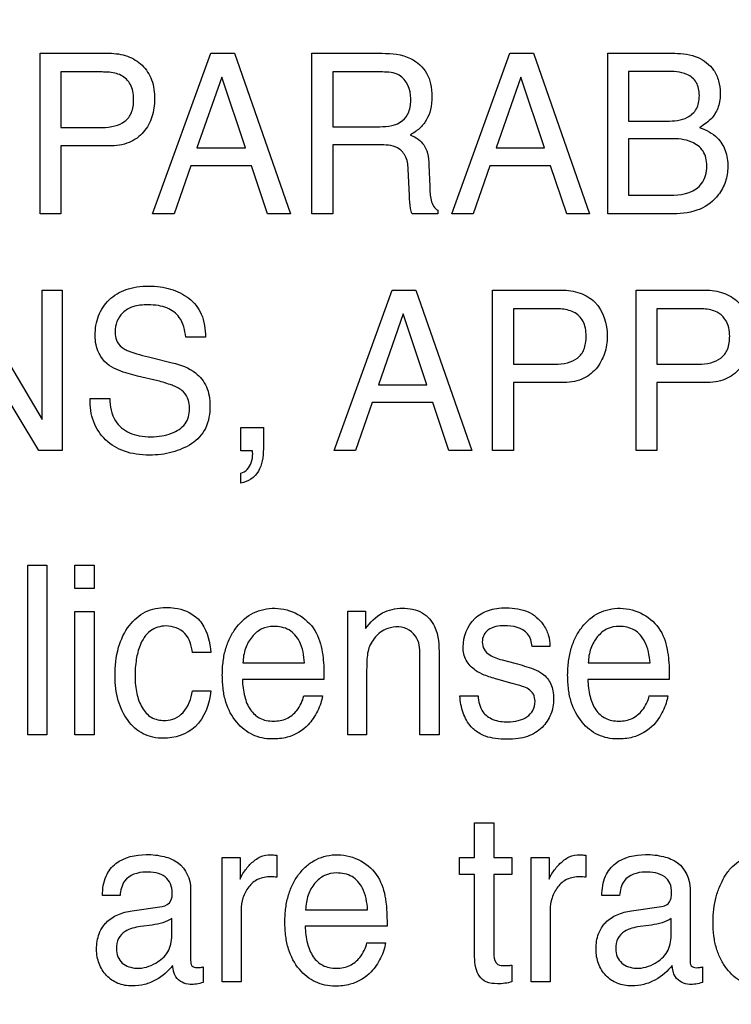
# Model space of a CAD drawing. Units: millimetres. Extents: x 0 to 2700, y 0 to 2000.
# Drawn here: x 1679 to 1688, y 731 to 744 of the extents above; entities that cross this region are included whole.
import ezdxf

# ---------------------------------------------------------------- set-up
doc = ezdxf.new("R2010")
doc.units = ezdxf.units.MM
doc.header["$LTSCALE"] = 148.5
doc.layers.get('0').update_dxf_attribs({"linetype": 'CONTINUOUS'})
doc.layers.add('7_ALL_FEATURES', color=7, linetype='CONTINUOUS')
doc.layers.add('DEF_DRAFT_DIM', color=7, linetype='CONTINUOUS')
doc.styles.get("Standard").update_dxf_attribs({"font": 'txt', "width": 0.8})
doc.dimstyles.new('DIMSTYLE_1', dxfattribs={"dimtxt": 7, "dimasz": 3, "dimexe": 0.8, "dimexo": 0.2, "dimgap": 1.75, "dimtad": 1, "dimdec": 1, "dimdsep": 46, "dimtxsty": 'Standard', "dimblk": 'OPEN', "dimblk1": 'OPEN', "dimblk2": 'OPEN', "dimcen": 0.09, "dimadec": 0, "dimazin": 0, "dimtp": 0.1, "dimtm": 0.1, "dimtfac": 1, "dimtdec": 65535, "dimtofl": 0, "dimtmove": 0, "dimatfit": 3, "dimldrblk": 'OPEN', "dimfxl": 0, "dimtolj": 1, "dimarcsym": 0})

# ---------------------------------------------------------------- blocks, each defined once
blk = doc.blocks.new('_OPEN')
at = {"color": 0, "linetype": 'ByBlock'}
for p, q in [((0, 0), (-1, 0.1167)), ((-1, -0.1167), (0, 0)), ((-1, 0), (0, 0))]:
    blk.add_line(p, q, dxfattribs=at)
blk = doc.blocks.new('*D27')
at = {"layer": 'DEF_DRAFT_DIM', "color": 2, "linetype": 'Continuous'}
for p, q in [((1961.484, 761.208), (1543.877, 761.208)), ((1544.677, 761.208), (1544.677, 664.358)), ((1544.677, 567.508), (1544.677, 664.358)), ((1583.684, 567.508), (1543.877, 567.508))]:
    blk.add_line(p, q, dxfattribs=at)
at = {"layer": 'DEF_DRAFT_DIM', "color": 2, "linetype": 'Continuous', "xscale": 3, "yscale": 3, "zscale": 3}
for p, rotation in [((1544.677, 761.208), 90), ((1544.677, 567.508), 270)]:
    blk.add_blockref('_OPEN', p, dxfattribs=dict(at, rotation=rotation))
blk = doc.blocks.new('*D34')
at = {"layer": 'DEF_DRAFT_DIM', "color": 2, "linetype": 'Continuous'}
for p, q in [((1811.984, 751.708), (1524.032, 751.708)), ((1524.832, 751.708), (1524.832, 659.608)), ((1524.832, 567.508), (1524.832, 659.608)), ((1583.684, 567.508), (1524.032, 567.508))]:
    blk.add_line(p, q, dxfattribs=at)
at = {"layer": 'DEF_DRAFT_DIM', "color": 2, "linetype": 'Continuous', "xscale": 3, "yscale": 3, "zscale": 3}
for p, rotation in [((1524.832, 751.708), 90), ((1524.832, 567.508), 270)]:
    blk.add_blockref('_OPEN', p, dxfattribs=dict(at, rotation=rotation))
blk = doc.blocks.new('*D35')
at = {"layer": 'DEF_DRAFT_DIM', "color": 2, "linetype": 'Continuous'}
for p, q in [((1797.784, 762.008), (1797.784, 550.578)), ((1576.884, 574.308), (1576.884, 550.578)), ((1576.884, 550.578), (1576.884, 548.028)), ((1797.784, 550.578), (1797.784, 548.028)), ((1576.884, 548.828), (1687.334, 548.828)), ((1797.784, 548.828), (1687.334, 548.828))]:
    blk.add_line(p, q, dxfattribs=at)
at = {"layer": 'DEF_DRAFT_DIM', "color": 2, "linetype": 'Continuous', "xscale": 3, "yscale": 3, "zscale": 3, "rotation": 180}
blk.add_blockref('_OPEN', (1576.884, 548.828), dxfattribs=at)
at = {"layer": 'DEF_DRAFT_DIM', "color": 2, "linetype": 'Continuous', "xscale": 3, "yscale": 3, "zscale": 3}
blk.add_blockref('_OPEN', (1797.784, 548.828), dxfattribs=at)

msp = doc.modelspace()

# ---------------------------------------------------------------- linework, layer by layer
at = {"layer": '7_ALL_FEATURES', "color": 40, "linetype": 'Continuous'}
for p, q in [((1679.033, 743.462), (1679.923, 743.462)), ((1679.033, 741.394), (1679.033, 743.462)), ((1680.485, 741.394), (1681.234, 743.462)), ((1681.234, 743.462), (1681.539, 743.462)), ((1681.539, 743.462), (1682.262, 741.394)), ((1682.538, 743.462), (1683.442, 743.462)), ((1682.538, 741.394), (1682.538, 743.462)), ((1684.34, 741.394), (1685.09, 743.462)), ((1685.09, 743.462), (1685.395, 743.462)), ((1685.395, 743.462), (1686.117, 741.394)), ((1686.354, 743.462), (1687.215, 743.462)), ((1686.354, 741.394), (1686.354, 743.462)), ((1679.835, 743.221), (1679.302, 743.221)), ((1679.302, 743.221), (1679.302, 742.506)), ((1683.448, 743.221), (1682.807, 743.221)), ((1682.807, 743.221), (1682.807, 742.516)), ((1687.104, 743.229), (1686.618, 743.229)), ((1686.618, 743.229), (1686.618, 742.589)), ((1681.375, 743.156), (1681.056, 742.243)), ((1681.681, 742.243), (1681.375, 743.156)), ((1685.231, 743.156), (1684.912, 742.243)), ((1685.538, 742.243), (1685.231, 743.156)), ((1686.618, 742.589), (1687.115, 742.589)), ((1679.302, 742.506), (1679.835, 742.506)), ((1682.807, 742.516), (1683.413, 742.516)), ((1687.157, 742.362), (1686.618, 742.362)), ((1686.618, 742.362), (1686.618, 741.635)), ((1679.923, 742.269), (1679.302, 742.269)), ((1679.302, 742.269), (1679.302, 741.394)), ((1681.056, 742.243), (1681.681, 742.243)), ((1683.404, 742.282), (1682.807, 742.282)), ((1682.807, 742.282), (1682.807, 741.394)), ((1684.912, 742.243), (1685.538, 742.243)), ((1680.976, 742.014), (1680.761, 741.394)), ((1681.758, 742.014), (1680.976, 742.014)), ((1681.966, 741.394), (1681.758, 742.014)), ((1683.797, 741.627), (1683.78, 741.973)), ((1684.046, 742.02), (1684.057, 741.744)), ((1684.833, 742.014), (1684.617, 741.394)), ((1685.614, 742.014), (1684.833, 742.014)), ((1685.823, 741.394), (1685.614, 742.014)), ((1686.618, 741.635), (1687.205, 741.635)), ((1684.163, 741.442), (1684.163, 741.394)), ((1679.302, 741.394), (1679.033, 741.394)), ((1680.761, 741.394), (1680.485, 741.394)), ((1682.262, 741.394), (1681.966, 741.394)), ((1682.807, 741.394), (1682.538, 741.394)), ((1684.163, 741.394), (1683.831, 741.394)), ((1684.617, 741.394), (1684.34, 741.394)), ((1686.117, 741.394), (1685.823, 741.394)), ((1687.2, 741.394), (1686.354, 741.394)), ((1678.071, 740.411), (1679.062, 738.742)), ((1679.062, 740.411), (1679.319, 740.411)), ((1679.062, 738.742), (1679.062, 740.411)), ((1679.319, 740.411), (1679.319, 738.346)), ((1682.824, 738.346), (1683.573, 740.411)), ((1683.573, 740.411), (1683.877, 740.411)), ((1683.877, 740.411), (1684.599, 738.346)), ((1684.867, 740.411), (1685.758, 740.411)), ((1684.867, 738.346), (1684.867, 740.411)), ((1686.717, 740.411), (1687.608, 740.411)), ((1686.717, 738.346), (1686.717, 740.411)), ((1685.67, 740.171), (1685.137, 740.171)), ((1685.137, 740.171), (1685.137, 739.455)), ((1687.519, 740.171), (1686.987, 740.171)), ((1686.987, 740.171), (1686.987, 739.455)), ((1683.714, 740.104), (1683.395, 739.192)), ((1684.02, 739.192), (1683.714, 740.104)), ((1679.016, 738.346), (1678.009, 740.013)), ((1681.165, 739.804), (1680.911, 739.804)), ((1680.468, 739.541), (1680.738, 739.475)), ((1685.137, 739.455), (1685.67, 739.455)), ((1686.987, 739.455), (1687.519, 739.455)), ((1680.55, 739.242), (1680.289, 739.304)), ((1683.395, 739.192), (1684.02, 739.192)), ((1685.758, 739.219), (1685.137, 739.219)), ((1685.137, 739.219), (1685.137, 738.346)), ((1687.608, 739.219), (1686.987, 739.219)), ((1686.987, 739.219), (1686.987, 738.346)), ((1679.678, 739.013), (1679.931, 739.013)), ((1683.316, 738.964), (1683.1, 738.346)), ((1684.097, 738.964), (1683.316, 738.964)), ((1684.304, 738.346), (1684.097, 738.964)), ((1681.623, 738.643), (1681.913, 738.643)), ((1681.623, 738.342), (1681.623, 738.643)), ((1681.913, 738.643), (1681.913, 738.365)), ((1679.319, 738.346), (1679.016, 738.346)), ((1681.771, 738.342), (1681.623, 738.342)), ((1683.1, 738.346), (1682.824, 738.346)), ((1684.599, 738.346), (1684.304, 738.346)), ((1685.137, 738.346), (1684.867, 738.346)), ((1686.987, 738.346), (1686.717, 738.346)), ((1681.623, 737.924), (1681.623, 738.053)), ((1678.877, 736.869), (1679.121, 736.869)), ((1678.877, 734.683), (1678.877, 736.869)), ((1679.121, 736.869), (1679.121, 734.683)), ((1679.483, 736.869), (1679.731, 736.869)), ((1679.483, 736.566), (1679.483, 736.869)), ((1679.731, 736.869), (1679.731, 736.566)), ((1679.731, 736.566), (1679.483, 736.566)), ((1679.483, 736.269), (1679.731, 736.269)), ((1679.483, 734.683), (1679.483, 736.269)), ((1679.731, 736.269), (1679.731, 734.683)), ((1683.001, 736.277), (1683.231, 736.277)), ((1683.001, 734.683), (1683.001, 736.277)), ((1683.231, 736.277), (1683.231, 736.05)), ((1681.236, 735.741), (1681, 735.741)), ((1685.606, 735.819), (1685.377, 735.819)), ((1681.649, 735.608), (1682.443, 735.608)), ((1683.931, 734.683), (1683.931, 735.687)), ((1684.178, 735.706), (1684.178, 734.683)), ((1684.993, 735.646), (1685.156, 735.603)), ((1686.101, 735.608), (1686.897, 735.608)), ((1683.244, 735.517), (1683.244, 734.683)), ((1682.694, 735.395), (1681.642, 735.395)), ((1685.12, 735.345), (1684.924, 735.399)), ((1687.146, 735.395), (1686.096, 735.395)), ((1681, 735.248), (1681.236, 735.248)), ((1682.434, 735.184), (1682.673, 735.184)), ((1684.447, 735.184), (1684.681, 735.184)), ((1686.888, 735.184), (1687.126, 735.184)), ((1679.121, 734.683), (1678.877, 734.683)), ((1679.731, 734.683), (1679.483, 734.683)), ((1683.244, 734.683), (1683.001, 734.683)), ((1684.178, 734.683), (1683.931, 734.683)), ((1684.636, 733.548), (1684.883, 733.548)), ((1684.636, 733.102), (1684.636, 733.548)), ((1684.883, 733.548), (1684.883, 733.102)), ((1681.381, 733.102), (1681.614, 733.102)), ((1681.381, 731.5), (1681.381, 733.102)), ((1681.614, 733.102), (1681.614, 732.824)), ((1682.086, 733.131), (1682.086, 732.846)), ((1684.441, 733.102), (1684.636, 733.102)), ((1684.441, 732.881), (1684.441, 733.102)), ((1684.883, 733.102), (1685.115, 733.102)), ((1685.115, 733.102), (1685.115, 732.881)), ((1685.366, 733.102), (1685.597, 733.102)), ((1685.366, 731.5), (1685.366, 733.102)), ((1685.597, 733.102), (1685.597, 732.824)), ((1686.071, 733.131), (1686.071, 732.846)), ((1684.636, 732.881), (1684.441, 732.881)), ((1684.636, 731.821), (1684.636, 732.881)), ((1685.115, 732.881), (1684.883, 732.881)), ((1684.883, 732.881), (1684.883, 731.837)), ((1680.975, 732.697), (1680.975, 731.776)), ((1687.413, 732.697), (1687.413, 731.776)), ((1680.065, 732.611), (1679.838, 732.611)), ((1686.504, 732.611), (1686.276, 732.611)), ((1680.219, 732.415), (1680.608, 732.47)), ((1681.625, 732.422), (1681.625, 731.5)), ((1682.457, 732.429), (1683.256, 732.429)), ((1685.61, 732.422), (1685.61, 731.5)), ((1686.658, 732.415), (1687.046, 732.47)), ((1680.731, 732.098), (1680.731, 732.314)), ((1687.169, 732.098), (1687.169, 732.314)), ((1680.477, 732.231), (1680.329, 732.211)), ((1683.507, 732.215), (1682.451, 732.215)), ((1686.916, 732.231), (1686.768, 732.211)), ((1683.247, 732.003), (1683.486, 732.003)), ((1681.136, 731.691), (1681.136, 731.493)), ((1685.115, 731.714), (1685.115, 731.5)), ((1687.574, 731.691), (1687.574, 731.493)), ((1681.625, 731.5), (1681.381, 731.5)), ((1685.61, 731.5), (1685.366, 731.5))]:
    msp.add_line(p, q, dxfattribs=at)
for points, knots in [([(1679.923, 743.462), (1680.003, 743.462), (1680.16, 743.441), (1680.362, 743.32), (1680.492, 743.117), (1680.511, 742.955), (1680.511, 742.871)], [0, 0, 0, 0, 0.257686, 0.493422, 0.730655, 1, 1, 1, 1]), ([(1683.442, 743.462), (1683.567, 743.462), (1683.795, 743.441), (1684.01, 743.252), (1684.077, 743.064), (1684.091, 742.903), (1684.077, 742.742), (1684.021, 742.599), (1683.927, 742.488), (1683.848, 742.434), (1683.806, 742.411)], [0, 0, 0, 0, 0.239852, 0.418556, 0.511639, 0.617188, 0.725645, 0.818664, 0.907528, 1, 1, 1, 1]), ([(1687.215, 743.462), (1687.317, 743.462), (1687.511, 743.44), (1687.709, 743.283), (1687.789, 743.108), (1687.81, 742.944), (1687.789, 742.775), (1687.699, 742.611), (1687.595, 742.541), (1687.537, 742.508)], [0, 0, 0, 0, 0.215375, 0.396839, 0.504438, 0.616232, 0.743399, 0.858489, 1, 1, 1, 1]), ([(1680.079, 743.178), (1680.026, 743.204), (1679.942, 743.219), (1679.859, 743.221), (1679.835, 743.221)], [0, 0, 0, 0, 0.705494, 1, 1, 1, 1]), ([(1683.813, 742.878), (1683.813, 742.99), (1683.723, 743.209), (1683.52, 743.221), (1683.448, 743.221)], [0, 0, 0, 0, 0.607495, 1, 1, 1, 1]), ([(1687.115, 742.589), (1687.206, 742.589), (1687.357, 742.598), (1687.492, 742.72), (1687.528, 742.827), (1687.536, 742.917), (1687.528, 743.007), (1687.489, 743.113), (1687.346, 743.228), (1687.195, 743.229), (1687.104, 743.229)], [0, 0, 0, 0, 0.224545, 0.353911, 0.422052, 0.499624, 0.576796, 0.64447, 0.775166, 1, 1, 1, 1]), ([(1679.835, 742.506), (1679.89, 742.506), (1679.992, 742.517), (1680.134, 742.574), (1680.211, 742.677), (1680.236, 742.779), (1680.243, 742.873), (1680.234, 742.97), (1680.196, 743.087), (1680.129, 743.153), (1680.079, 743.178)], [0, 0, 0, 0, 0.166743, 0.311231, 0.452148, 0.534578, 0.629818, 0.736435, 0.829407, 1, 1, 1, 1]), ([(1680.511, 742.871), (1680.511, 742.794), (1680.488, 742.642), (1680.381, 742.436), (1680.18, 742.289), (1680.012, 742.269), (1679.923, 742.269)], [0, 0, 0, 0, 0.243097, 0.479286, 0.720202, 1, 1, 1, 1]), ([(1683.413, 742.516), (1683.514, 742.516), (1683.678, 742.537), (1683.805, 742.712), (1683.813, 742.819), (1683.813, 742.878)], [0, 0, 0, 0, 0.493182, 0.714874, 1, 1, 1, 1]), ([(1687.537, 742.508), (1687.619, 742.475), (1687.761, 742.405), (1687.883, 742.207), (1687.91, 742.006), (1687.88, 741.805), (1687.77, 741.6), (1687.538, 741.422), (1687.316, 741.394), (1687.2, 741.394)], [0, 0, 0, 0, 0.156146, 0.267599, 0.393936, 0.507248, 0.621121, 0.795842, 1, 1, 1, 1]), ([(1683.806, 742.411), (1683.842, 742.396), (1683.907, 742.361), (1683.99, 742.283), (1684.037, 742.164), (1684.045, 742.073), (1684.046, 742.02)], [0, 0, 0, 0, 0.2382, 0.4478, 0.680976, 1, 1, 1, 1]), ([(1687.205, 741.635), (1687.334, 741.635), (1687.53, 741.694), (1687.619, 741.889), (1687.634, 742.004), (1687.623, 742.112), (1687.573, 742.234), (1687.412, 742.353), (1687.251, 742.362), (1687.157, 742.362)], [0, 0, 0, 0, 0.299131, 0.388881, 0.485152, 0.565955, 0.638195, 0.783427, 1, 1, 1, 1]), ([(1683.78, 741.973), (1683.778, 742.03), (1683.761, 742.14), (1683.622, 742.282), (1683.483, 742.282), (1683.404, 742.282)], [0, 0, 0, 0, 0.312374, 0.569908, 1, 1, 1, 1]), ([(1684.057, 741.744), (1684.06, 741.685), (1684.06, 741.579), (1684.116, 741.462), (1684.163, 741.442)], [0, 0, 0, 0, 0.537035, 1, 1, 1, 1]), ([(1683.831, 741.394), (1683.821, 741.417), (1683.8, 741.493), (1683.799, 741.573), (1683.797, 741.627)], [0, 0, 0, 0, 0.307549, 1, 1, 1, 1]), ([(1679.744, 739.828), (1679.744, 739.913), (1679.77, 740.083), (1679.913, 740.301), (1680.103, 740.414), (1680.284, 740.456), (1680.432, 740.466), (1680.58, 740.457), (1680.716, 740.428), (1680.841, 740.378), (1680.992, 740.289), (1681.142, 740.099), (1681.165, 739.905), (1681.165, 739.804)], [0, 0, 0, 0, 0.118863, 0.231488, 0.349709, 0.414904, 0.487225, 0.555094, 0.618891, 0.680105, 0.740432, 0.860063, 1, 1, 1, 1]), ([(1685.758, 740.411), (1685.838, 740.411), (1685.994, 740.389), (1686.27, 740.227), (1686.346, 739.975), (1686.346, 739.819)], [0, 0, 0, 0, 0.260114, 0.497632, 1, 1, 1, 1]), ([(1687.608, 740.411), (1687.688, 740.411), (1687.844, 740.389), (1688.119, 740.227), (1688.196, 739.975), (1688.196, 739.819)], [0, 0, 0, 0, 0.259887, 0.497451, 1, 1, 1, 1]), ([(1680.911, 739.804), (1680.902, 739.893), (1680.867, 740.058), (1680.699, 740.179), (1680.554, 740.216), (1680.436, 740.224), (1680.326, 740.218), (1680.21, 740.196), (1680.096, 740.13), (1680.017, 740.009), (1679.998, 739.907), (1680, 739.851), (1680.002, 739.839)], [0, 0, 0, 0, 0.196418, 0.341928, 0.425707, 0.522226, 0.599521, 0.666606, 0.778333, 0.877042, 0.972705, 1, 1, 1, 1]), ([(1685.912, 740.127), (1685.86, 740.153), (1685.776, 740.168), (1685.694, 740.171), (1685.67, 740.171)], [0, 0, 0, 0, 0.706296, 1, 1, 1, 1]), ([(1687.762, 740.127), (1687.71, 740.153), (1687.626, 740.168), (1687.543, 740.171), (1687.519, 740.171)], [0, 0, 0, 0, 0.706271, 1, 1, 1, 1]), ([(1685.67, 739.455), (1685.725, 739.455), (1685.827, 739.466), (1685.968, 739.524), (1686.045, 739.626), (1686.07, 739.728), (1686.076, 739.822), (1686.069, 739.919), (1686.03, 740.036), (1685.963, 740.101), (1685.912, 740.127)], [0, 0, 0, 0, 0.166495, 0.310862, 0.451521, 0.534169, 0.62988, 0.735932, 0.828426, 1, 1, 1, 1]), ([(1687.924, 739.819), (1687.924, 739.854), (1687.917, 739.973), (1687.838, 740.089), (1687.762, 740.127)], [0, 0, 0, 0, 0.291648, 1, 1, 1, 1]), ([(1679.926, 739.44), (1679.84, 739.502), (1679.754, 739.641), (1679.744, 739.787), (1679.744, 739.828)], [0, 0, 0, 0, 0.723434, 1, 1, 1, 1]), ([(1680.002, 739.839), (1680.005, 739.806), (1680.025, 739.731), (1680.081, 739.675), (1680.117, 739.653)], [0, 0, 0, 0, 0.438771, 1, 1, 1, 1]), ([(1686.346, 739.819), (1686.346, 739.743), (1686.323, 739.591), (1686.213, 739.387), (1686.015, 739.238), (1685.846, 739.219), (1685.758, 739.219)], [0, 0, 0, 0, 0.243029, 0.478805, 0.71976, 1, 1, 1, 1]), ([(1687.519, 739.455), (1687.574, 739.455), (1687.676, 739.467), (1687.818, 739.523), (1687.914, 739.652), (1687.924, 739.76), (1687.924, 739.819)], [0, 0, 0, 0, 0.263973, 0.494727, 0.717978, 1, 1, 1, 1]), ([(1688.196, 739.819), (1688.196, 739.743), (1688.172, 739.591), (1688.062, 739.387), (1687.864, 739.238), (1687.696, 739.219), (1687.608, 739.219)], [0, 0, 0, 0, 0.243227, 0.479492, 0.720629, 1, 1, 1, 1]), ([(1680.117, 739.653), (1680.133, 739.644), (1680.247, 739.595), (1680.367, 739.566), (1680.468, 739.541)], [0, 0, 0, 0, 0.152641, 1, 1, 1, 1]), ([(1680.289, 739.304), (1680.249, 739.314), (1680.125, 739.347), (1679.999, 739.391), (1679.926, 739.44)], [0, 0, 0, 0, 0.315623, 1, 1, 1, 1]), ([(1680.738, 739.475), (1680.844, 739.449), (1681.027, 739.387), (1681.2, 739.168), (1681.224, 739.006), (1681.224, 738.924)], [0, 0, 0, 0, 0.410984, 0.691057, 1, 1, 1, 1]), ([(1680.96, 738.878), (1680.96, 738.927), (1680.951, 739.02), (1680.863, 739.134), (1680.719, 739.193), (1680.613, 739.227), (1680.55, 739.242)], [0, 0, 0, 0, 0.242933, 0.44372, 0.680866, 1, 1, 1, 1]), ([(1681.224, 738.924), (1681.224, 738.824), (1681.197, 738.628), (1681.029, 738.447), (1680.868, 738.366), (1680.735, 738.318), (1680.593, 738.291), (1680.437, 738.282), (1680.278, 738.292), (1680.078, 738.339), (1679.866, 738.465), (1679.701, 738.713), (1679.677, 738.911), (1679.678, 739.013)], [0, 0, 0, 0, 0.128888, 0.242135, 0.3015, 0.361416, 0.423126, 0.487773, 0.561454, 0.628492, 0.750568, 0.869403, 1, 1, 1, 1]), ([(1679.931, 739.013), (1679.936, 738.914), (1679.968, 738.728), (1680.15, 738.575), (1680.318, 738.528), (1680.459, 738.517), (1680.6, 738.528), (1680.756, 738.568), (1680.922, 738.667), (1680.96, 738.812), (1680.96, 738.878)], [0, 0, 0, 0, 0.197583, 0.355227, 0.443489, 0.544792, 0.637928, 0.725289, 0.867246, 1, 1, 1, 1]), ([(1681.913, 738.365), (1681.913, 738.313), (1681.902, 738.214), (1681.846, 738.029), (1681.712, 737.94), (1681.623, 737.924)], [0, 0, 0, 0, 0.272704, 0.522649, 1, 1, 1, 1]), ([(1681.623, 738.053), (1681.685, 738.065), (1681.762, 738.165), (1681.776, 738.273), (1681.774, 738.325), (1681.772, 738.336), (1681.771, 738.342)], [0, 0, 0, 0, 0.545913, 0.898621, 0.946538, 1, 1, 1, 1]), ([(1680, 735.437), (1680, 735.562), (1680.021, 735.794), (1680.16, 736.091), (1680.381, 736.285), (1680.566, 736.323), (1680.655, 736.323)], [0, 0, 0, 0, 0.305998, 0.560775, 0.782375, 1, 1, 1, 1]), ([(1680.655, 736.323), (1680.694, 736.323), (1680.834, 736.315), (1680.974, 736.259), (1681.051, 736.192)], [0, 0, 0, 0, 0.276068, 1, 1, 1, 1]), ([(1682.022, 734.628), (1681.938, 734.628), (1681.763, 734.665), (1681.546, 734.84), (1681.433, 735.06), (1681.39, 735.271), (1681.38, 735.45), (1681.39, 735.628), (1681.424, 735.795), (1681.483, 735.945), (1681.589, 736.112), (1681.738, 736.243), (1681.918, 736.304), (1682.013, 736.314), (1682.061, 736.313)], [0, 0, 0, 0, 0.106008, 0.215928, 0.33945, 0.409045, 0.486298, 0.562994, 0.633645, 0.699878, 0.763692, 0.881528, 0.93908, 1, 1, 1, 1]), ([(1682.357, 736.234), (1682.444, 736.184), (1682.599, 736.042), (1682.657, 735.844), (1682.672, 735.746)], [0, 0, 0, 0, 0.504389, 1, 1, 1, 1]), ([(1683.231, 736.05), (1683.289, 736.13), (1683.423, 736.271), (1683.616, 736.313), (1683.703, 736.313)], [0, 0, 0, 0, 0.53071, 1, 1, 1, 1]), ([(1683.703, 736.313), (1683.791, 736.313), (1683.968, 736.285), (1684.172, 736.046), (1684.178, 735.831), (1684.178, 735.706)], [0, 0, 0, 0, 0.30138, 0.573386, 1, 1, 1, 1]), ([(1684.488, 735.813), (1684.488, 735.945), (1684.569, 736.16), (1684.782, 736.28), (1684.923, 736.313), (1685.052, 736.322), (1685.189, 736.311), (1685.364, 736.262), (1685.51, 736.14), (1685.593, 735.972), (1685.607, 735.869), (1685.606, 735.819)], [0, 0, 0, 0, 0.236498, 0.357798, 0.423813, 0.496081, 0.58791, 0.669166, 0.817659, 0.910104, 1, 1, 1, 1]), ([(1686.476, 734.628), (1686.392, 734.628), (1686.216, 734.664), (1686, 734.84), (1685.885, 735.06), (1685.842, 735.271), (1685.832, 735.45), (1685.842, 735.628), (1685.877, 735.796), (1685.936, 735.945), (1686.042, 736.112), (1686.191, 736.243), (1686.371, 736.303), (1686.465, 736.314), (1686.514, 736.313)], [0, 0, 0, 0, 0.106303, 0.216108, 0.339683, 0.409247, 0.486459, 0.563111, 0.633714, 0.699922, 0.763812, 0.881544, 0.939173, 1, 1, 1, 1]), ([(1686.809, 736.234), (1686.897, 736.185), (1687.052, 736.042), (1687.11, 735.844), (1687.124, 735.746)], [0, 0, 0, 0, 0.504691, 1, 1, 1, 1]), ([(1681.051, 736.192), (1681.077, 736.17), (1681.187, 736.044), (1681.224, 735.871), (1681.236, 735.741)], [0, 0, 0, 0, 0.210612, 1, 1, 1, 1]), ([(1680.655, 736.084), (1680.585, 736.084), (1680.432, 736.037), (1680.318, 735.849), (1680.267, 735.643), (1680.255, 735.469), (1680.261, 735.322), (1680.284, 735.185), (1680.335, 735.034), (1680.459, 734.89), (1680.586, 734.866), (1680.651, 734.868), (1680.656, 734.868)], [0, 0, 0, 0, 0.128944, 0.269493, 0.384437, 0.519822, 0.590245, 0.655779, 0.775801, 0.881093, 0.989259, 1, 1, 1, 1]), ([(1681, 735.741), (1680.987, 735.828), (1680.938, 736.017), (1680.743, 736.084), (1680.655, 736.084)], [0, 0, 0, 0, 0.499272, 1, 1, 1, 1]), ([(1682.045, 736.079), (1681.993, 736.079), (1681.885, 736.057), (1681.756, 735.949), (1681.67, 735.793), (1681.651, 735.671), (1681.649, 735.608)], [0, 0, 0, 0, 0.228658, 0.465573, 0.720934, 1, 1, 1, 1]), ([(1682.443, 735.608), (1682.436, 735.703), (1682.411, 735.867), (1682.254, 736.055), (1682.113, 736.079), (1682.045, 736.079)], [0, 0, 0, 0, 0.41524, 0.702288, 1, 1, 1, 1]), ([(1683.658, 736.072), (1683.61, 736.072), (1683.525, 736.065), (1683.416, 736.006), (1683.342, 735.929), (1683.288, 735.845), (1683.257, 735.754), (1683.246, 735.644), (1683.244, 735.563), (1683.244, 735.517)], [0, 0, 0, 0, 0.181594, 0.315618, 0.46177, 0.582468, 0.693483, 0.823852, 1, 1, 1, 1]), ([(1683.931, 735.687), (1683.931, 735.767), (1683.931, 735.95), (1683.75, 736.072), (1683.658, 736.072)], [0, 0, 0, 0, 0.460646, 1, 1, 1, 1]), ([(1685.021, 736.088), (1684.947, 736.088), (1684.835, 736.07), (1684.746, 735.966), (1684.728, 735.875), (1684.75, 735.777), (1684.847, 735.69), (1684.936, 735.662), (1684.993, 735.646)], [0, 0, 0, 0, 0.287052, 0.399317, 0.512683, 0.639416, 0.771036, 1, 1, 1, 1]), ([(1685.377, 735.819), (1685.372, 735.877), (1685.321, 736.049), (1685.126, 736.088), (1685.021, 736.088)], [0, 0, 0, 0, 0.355672, 1, 1, 1, 1]), ([(1686.498, 736.079), (1686.446, 736.079), (1686.338, 736.058), (1686.21, 735.949), (1686.122, 735.794), (1686.103, 735.671), (1686.101, 735.608)], [0, 0, 0, 0, 0.229707, 0.465042, 0.721007, 1, 1, 1, 1]), ([(1686.897, 735.608), (1686.888, 735.703), (1686.862, 735.867), (1686.706, 736.053), (1686.566, 736.079), (1686.498, 736.079)], [0, 0, 0, 0, 0.417203, 0.703053, 1, 1, 1, 1]), ([(1682.672, 735.746), (1682.676, 735.725), (1682.692, 735.608), (1682.694, 735.491), (1682.694, 735.395)], [0, 0, 0, 0, 0.181712, 1, 1, 1, 1]), ([(1684.924, 735.399), (1684.869, 735.414), (1684.772, 735.443), (1684.63, 735.514), (1684.512, 735.633), (1684.488, 735.754), (1684.488, 735.813)], [0, 0, 0, 0, 0.262604, 0.461164, 0.730495, 1, 1, 1, 1]), ([(1687.124, 735.746), (1687.128, 735.725), (1687.144, 735.608), (1687.146, 735.491), (1687.146, 735.395)], [0, 0, 0, 0, 0.181712, 1, 1, 1, 1]), ([(1685.156, 735.603), (1685.197, 735.592), (1685.319, 735.557), (1685.443, 735.517), (1685.512, 735.468)], [0, 0, 0, 0, 0.333997, 1, 1, 1, 1]), ([(1685.512, 735.468), (1685.558, 735.434), (1685.616, 735.362), (1685.649, 735.244), (1685.657, 735.145), (1685.649, 735.043), (1685.611, 734.913), (1685.513, 734.762), (1685.352, 734.664), (1685.192, 734.629), (1685.052, 734.621), (1684.91, 734.629), (1684.767, 734.66), (1684.682, 734.707), (1684.641, 734.739)], [0, 0, 0, 0, 0.100222, 0.15444, 0.215612, 0.276299, 0.334894, 0.454114, 0.583694, 0.657971, 0.742108, 0.831469, 0.908675, 1, 1, 1, 1]), ([(1680.62, 734.637), (1680.533, 734.637), (1680.353, 734.672), (1680.148, 734.863), (1680.023, 735.128), (1680, 735.331), (1680, 735.437)], [0, 0, 0, 0, 0.232248, 0.464768, 0.718537, 1, 1, 1, 1]), ([(1681.642, 735.395), (1681.645, 735.321), (1681.66, 735.185), (1681.73, 735.004), (1681.841, 734.899), (1681.952, 734.864), (1682.07, 734.853), (1682.218, 734.878), (1682.365, 734.998), (1682.418, 735.117), (1682.434, 735.184)], [0, 0, 0, 0, 0.170015, 0.313912, 0.440086, 0.505812, 0.578588, 0.711746, 0.841172, 1, 1, 1, 1]), ([(1685.067, 734.849), (1685.111, 734.849), (1685.196, 734.859), (1685.311, 734.905), (1685.4, 734.992), (1685.421, 735.104), (1685.403, 735.208), (1685.335, 735.275), (1685.236, 735.313), (1685.164, 735.334), (1685.12, 735.345)], [0, 0, 0, 0, 0.146084, 0.283046, 0.409836, 0.544244, 0.647764, 0.749202, 0.84642, 1, 1, 1, 1]), ([(1686.096, 735.395), (1686.097, 735.321), (1686.114, 735.185), (1686.182, 735.003), (1686.295, 734.899), (1686.406, 734.864), (1686.496, 734.856), (1686.585, 734.863), (1686.695, 734.898), (1686.817, 734.999), (1686.871, 735.117), (1686.888, 735.184)], [0, 0, 0, 0, 0.169873, 0.313334, 0.440045, 0.505818, 0.578887, 0.647655, 0.711969, 0.840847, 1, 1, 1, 1]), ([(1681.236, 735.248), (1681.214, 735.081), (1681.109, 734.741), (1680.767, 734.637), (1680.62, 734.637)], [0, 0, 0, 0, 0.535381, 1, 1, 1, 1]), ([(1680.656, 734.868), (1680.696, 734.869), (1680.78, 734.885), (1680.932, 735.001), (1680.981, 735.148), (1681, 735.248)], [0, 0, 0, 0, 0.216537, 0.450176, 1, 1, 1, 1]), ([(1682.673, 735.184), (1682.67, 735.152), (1682.654, 735.084), (1682.612, 734.987), (1682.558, 734.892), (1682.449, 734.753), (1682.261, 734.642), (1682.089, 734.628), (1682.022, 734.628)], [0, 0, 0, 0, 0.102004, 0.220817, 0.341555, 0.449565, 0.787617, 1, 1, 1, 1]), ([(1684.641, 734.739), (1684.624, 734.753), (1684.557, 734.816), (1684.475, 734.966), (1684.45, 735.109), (1684.447, 735.184)], [0, 0, 0, 0, 0.133475, 0.551558, 1, 1, 1, 1]), ([(1684.681, 735.184), (1684.687, 735.112), (1684.711, 734.978), (1684.879, 734.861), (1685.001, 734.849), (1685.067, 734.849)], [0, 0, 0, 0, 0.374096, 0.654002, 1, 1, 1, 1]), ([(1687.126, 735.184), (1687.122, 735.152), (1687.106, 735.085), (1687.065, 734.987), (1687.012, 734.892), (1686.902, 734.753), (1686.714, 734.642), (1686.542, 734.628), (1686.476, 734.628)], [0, 0, 0, 0, 0.102425, 0.221188, 0.341553, 0.449575, 0.788889, 1, 1, 1, 1]), ([(1679.838, 732.611), (1679.84, 732.696), (1679.858, 732.855), (1680.046, 733.092), (1680.307, 733.147), (1680.519, 733.136), (1680.661, 733.11), (1680.881, 733.029), (1680.975, 732.821), (1680.975, 732.697)], [0, 0, 0, 0, 0.153325, 0.2759, 0.518543, 0.591467, 0.658193, 0.777954, 1, 1, 1, 1]), ([(1681.614, 732.824), (1681.624, 732.857), (1681.667, 732.927), (1681.75, 733.027), (1681.865, 733.118), (1681.963, 733.137), (1682.009, 733.137)], [0, 0, 0, 0, 0.192472, 0.457194, 0.735925, 1, 1, 1, 1]), ([(1682.009, 733.137), (1682.017, 733.137), (1682.042, 733.135), (1682.068, 733.132), (1682.086, 733.131)], [0, 0, 0, 0, 0.282032, 1, 1, 1, 1]), ([(1682.834, 731.443), (1682.749, 731.443), (1682.573, 731.48), (1682.355, 731.657), (1682.24, 731.878), (1682.197, 732.091), (1682.186, 732.27), (1682.197, 732.45), (1682.232, 732.618), (1682.291, 732.768), (1682.374, 732.897), (1682.475, 733.004), (1682.594, 733.082), (1682.728, 733.128), (1682.823, 733.138), (1682.872, 733.137)], [0, 0, 0, 0, 0.10631, 0.216174, 0.339706, 0.409187, 0.486376, 0.563107, 0.633561, 0.699567, 0.763301, 0.824273, 0.881787, 0.939231, 1, 1, 1, 1]), ([(1683.17, 733.057), (1683.257, 733.007), (1683.413, 732.866), (1683.471, 732.667), (1683.486, 732.568)], [0, 0, 0, 0, 0.502468, 1, 1, 1, 1]), ([(1685.597, 732.824), (1685.609, 732.857), (1685.652, 732.927), (1685.734, 733.027), (1685.848, 733.118), (1685.946, 733.137), (1685.992, 733.137)], [0, 0, 0, 0, 0.194125, 0.459202, 0.737295, 1, 1, 1, 1]), ([(1685.992, 733.137), (1686, 733.137), (1686.026, 733.135), (1686.052, 733.132), (1686.071, 733.131)], [0, 0, 0, 0, 0.292061, 1, 1, 1, 1]), ([(1686.276, 732.611), (1686.278, 732.696), (1686.296, 732.855), (1686.485, 733.092), (1686.746, 733.147), (1686.957, 733.136), (1687.099, 733.11), (1687.32, 733.029), (1687.413, 732.821), (1687.413, 732.697)], [0, 0, 0, 0, 0.153362, 0.276183, 0.518475, 0.591209, 0.657919, 0.777914, 1, 1, 1, 1]), ([(1687.854, 732.847), (1687.859, 732.856), (1687.889, 732.905), (1687.953, 732.987), (1688.063, 733.071), (1688.192, 733.121), (1688.335, 733.136), (1688.481, 733.12), (1688.572, 733.078), (1688.61, 733.052)], [0, 0, 0, 0, 0.034502, 0.199129, 0.351864, 0.50344, 0.664966, 0.84132, 1, 1, 1, 1]), ([(1680.395, 732.913), (1680.297, 732.913), (1680.104, 732.852), (1680.073, 732.676), (1680.065, 732.611)], [0, 0, 0, 0, 0.600007, 1, 1, 1, 1]), ([(1680.737, 732.65), (1680.737, 732.724), (1680.666, 732.901), (1680.482, 732.913), (1680.395, 732.913)], [0, 0, 0, 0, 0.458048, 1, 1, 1, 1]), ([(1682.086, 732.846), (1682.073, 732.848), (1682.047, 732.854), (1681.965, 732.853), (1681.841, 732.837), (1681.715, 732.727), (1681.641, 732.584), (1681.625, 732.476), (1681.625, 732.422)], [0, 0, 0, 0, 0.054701, 0.110086, 0.341052, 0.556422, 0.775586, 1, 1, 1, 1]), ([(1682.856, 732.902), (1682.803, 732.902), (1682.695, 732.88), (1682.565, 732.772), (1682.478, 732.615), (1682.459, 732.492), (1682.457, 732.429)], [0, 0, 0, 0, 0.228672, 0.465191, 0.72021, 1, 1, 1, 1]), ([(1683.256, 732.429), (1683.249, 732.524), (1683.223, 732.689), (1683.066, 732.878), (1682.924, 732.902), (1682.856, 732.902)], [0, 0, 0, 0, 0.415564, 0.702888, 1, 1, 1, 1]), ([(1685.991, 732.853), (1685.936, 732.853), (1685.825, 732.836), (1685.7, 732.727), (1685.625, 732.584), (1685.61, 732.476), (1685.61, 732.422)], [0, 0, 0, 0, 0.259054, 0.50073, 0.747517, 1, 1, 1, 1]), ([(1686.071, 732.846), (1686.058, 732.848), (1686.032, 732.854), (1686.005, 732.853), (1685.991, 732.853)], [0, 0, 0, 0, 0.494768, 1, 1, 1, 1]), ([(1686.834, 732.913), (1686.736, 732.913), (1686.543, 732.852), (1686.512, 732.676), (1686.504, 732.611)], [0, 0, 0, 0, 0.600391, 1, 1, 1, 1]), ([(1687.046, 732.47), (1687.071, 732.473), (1687.118, 732.487), (1687.159, 732.539), (1687.174, 732.595), (1687.178, 732.671), (1687.166, 732.769), (1687.056, 732.9), (1686.921, 732.913), (1686.834, 732.913)], [0, 0, 0, 0, 0.10149, 0.191906, 0.255053, 0.33628, 0.502294, 0.645779, 1, 1, 1, 1]), ([(1688.771, 731.723), (1688.722, 731.638), (1688.623, 731.523), (1688.444, 731.454), (1688.275, 731.433), (1688.062, 731.484), (1687.903, 731.634), (1687.804, 731.79), (1687.748, 731.933), (1687.716, 732.095), (1687.706, 732.265), (1687.716, 732.434), (1687.746, 732.593), (1687.793, 732.73), (1687.834, 732.812), (1687.854, 732.847)], [0, 0, 0, 0, 0.127716, 0.185597, 0.24783, 0.348601, 0.460402, 0.523245, 0.588981, 0.65983, 0.737595, 0.81107, 0.880565, 0.947427, 1, 1, 1, 1]), ([(1680.608, 732.47), (1680.653, 732.476), (1680.736, 732.529), (1680.737, 732.615), (1680.737, 732.65)], [0, 0, 0, 0, 0.563797, 1, 1, 1, 1]), ([(1683.486, 732.568), (1683.49, 732.547), (1683.505, 732.43), (1683.507, 732.311), (1683.507, 732.215)], [0, 0, 0, 0, 0.181889, 1, 1, 1, 1]), ([(1679.851, 732.22), (1679.862, 732.236), (1679.913, 732.296), (1680.036, 732.375), (1680.156, 732.406), (1680.219, 732.415)], [0, 0, 0, 0, 0.1379, 0.550495, 1, 1, 1, 1]), ([(1680.731, 732.314), (1680.696, 732.29), (1680.611, 732.256), (1680.524, 732.238), (1680.477, 732.231)], [0, 0, 0, 0, 0.471998, 1, 1, 1, 1]), ([(1686.289, 732.22), (1686.3, 732.236), (1686.351, 732.296), (1686.474, 732.375), (1686.595, 732.406), (1686.658, 732.415)], [0, 0, 0, 0, 0.137325, 0.549079, 1, 1, 1, 1]), ([(1687.169, 732.314), (1687.134, 732.29), (1687.05, 732.256), (1686.962, 732.238), (1686.916, 732.231)], [0, 0, 0, 0, 0.470762, 1, 1, 1, 1]), ([(1680.743, 731.712), (1680.689, 731.634), (1680.569, 731.536), (1680.382, 731.459), (1680.212, 731.438), (1680.035, 731.466), (1679.881, 731.573), (1679.8, 731.704), (1679.768, 731.824), (1679.76, 731.922), (1679.768, 732.022), (1679.793, 732.126), (1679.827, 732.189), (1679.851, 732.22)], [0, 0, 0, 0, 0.171426, 0.267467, 0.365218, 0.477557, 0.584804, 0.6935, 0.748937, 0.80753, 0.871352, 0.929248, 1, 1, 1, 1]), ([(1680.329, 732.211), (1680.261, 732.2), (1680.146, 732.18), (1680.032, 732.061), (1680.011, 731.935), (1680.027, 731.821), (1680.07, 731.764), (1680.094, 731.742)], [0, 0, 0, 0, 0.308244, 0.494534, 0.696961, 0.854131, 1, 1, 1, 1]), ([(1682.451, 732.215), (1682.453, 732.141), (1682.469, 732.004), (1682.54, 731.822), (1682.651, 731.716), (1682.762, 731.681), (1682.853, 731.672), (1682.943, 731.68), (1683.054, 731.715), (1683.178, 731.816), (1683.231, 731.935), (1683.247, 732.003)], [0, 0, 0, 0, 0.169979, 0.313204, 0.439412, 0.505218, 0.577874, 0.647227, 0.712054, 0.840718, 1, 1, 1, 1]), ([(1687.182, 731.712), (1687.127, 731.634), (1687.008, 731.537), (1686.82, 731.459), (1686.651, 731.439), (1686.473, 731.466), (1686.319, 731.573), (1686.238, 731.704), (1686.206, 731.824), (1686.199, 731.922), (1686.206, 732.022), (1686.231, 732.126), (1686.265, 732.189), (1686.289, 732.22)], [0, 0, 0, 0, 0.171593, 0.267301, 0.365006, 0.477785, 0.585016, 0.693622, 0.749056, 0.807652, 0.871476, 0.929364, 1, 1, 1, 1]), ([(1686.768, 732.211), (1686.699, 732.2), (1686.584, 732.18), (1686.47, 732.061), (1686.449, 731.935), (1686.466, 731.821), (1686.508, 731.764), (1686.532, 731.742)], [0, 0, 0, 0, 0.309148, 0.495043, 0.697313, 0.854431, 1, 1, 1, 1]), ([(1680.094, 731.742), (1680.144, 731.7), (1680.3, 731.65), (1680.519, 731.72), (1680.703, 731.873), (1680.731, 732.024), (1680.731, 732.098)], [0, 0, 0, 0, 0.222216, 0.513112, 0.75121, 1, 1, 1, 1]), ([(1686.532, 731.742), (1686.582, 731.7), (1686.739, 731.65), (1686.958, 731.719), (1687.141, 731.874), (1687.169, 732.024), (1687.169, 732.098)], [0, 0, 0, 0, 0.221827, 0.513828, 0.751188, 1, 1, 1, 1]), ([(1683.486, 732.003), (1683.484, 731.971), (1683.468, 731.903), (1683.425, 731.805), (1683.372, 731.71), (1683.262, 731.571), (1683.074, 731.46), (1682.901, 731.443), (1682.834, 731.443)], [0, 0, 0, 0, 0.102248, 0.220784, 0.34213, 0.449941, 0.78782, 1, 1, 1, 1]), ([(1685.115, 731.5), (1685.086, 731.491), (1685.025, 731.477), (1684.914, 731.473), (1684.791, 731.482), (1684.686, 731.567), (1684.645, 731.688), (1684.636, 731.775), (1684.636, 731.821)], [0, 0, 0, 0, 0.126752, 0.264653, 0.471102, 0.632861, 0.801955, 1, 1, 1, 1]), ([(1684.883, 731.837), (1684.883, 731.796), (1684.914, 731.708), (1685.01, 731.707), (1685.07, 731.71), (1685.099, 731.711), (1685.115, 731.714)], [0, 0, 0, 0, 0.404342, 0.718625, 0.842623, 1, 1, 1, 1]), ([(1680.967, 731.466), (1680.898, 731.466), (1680.767, 731.535), (1680.749, 731.661), (1680.743, 731.712)], [0, 0, 0, 0, 0.575535, 1, 1, 1, 1]), ([(1680.975, 731.776), (1680.975, 731.753), (1680.976, 731.697), (1681.045, 731.679), (1681.094, 731.685), (1681.121, 731.687), (1681.136, 731.691)], [0, 0, 0, 0, 0.320236, 0.633293, 0.801108, 1, 1, 1, 1]), ([(1687.406, 731.466), (1687.337, 731.466), (1687.206, 731.536), (1687.188, 731.661), (1687.182, 731.712)], [0, 0, 0, 0, 0.575026, 1, 1, 1, 1]), ([(1687.413, 731.776), (1687.413, 731.753), (1687.413, 731.696), (1687.483, 731.679), (1687.532, 731.685), (1687.56, 731.687), (1687.574, 731.691)], [0, 0, 0, 0, 0.319406, 0.636625, 0.799697, 1, 1, 1, 1]), ([(1681.136, 731.493), (1681.107, 731.484), (1681.052, 731.466), (1680.994, 731.466), (1680.967, 731.466)], [0, 0, 0, 0, 0.525568, 1, 1, 1, 1]), ([(1687.574, 731.493), (1687.546, 731.484), (1687.49, 731.466), (1687.433, 731.466), (1687.406, 731.466)], [0, 0, 0, 0, 0.524646, 1, 1, 1, 1])]:
    msp.add_open_spline(points, degree=3, knots=knots, dxfattribs=at)
for points in [[(1682.061, 736.313), (1682.163, 736.311), (1682.267, 736.283), (1682.357, 736.234)], [(1686.514, 736.313), (1686.616, 736.311), (1686.72, 736.283), (1686.809, 736.234)], [(1682.872, 733.137), (1682.975, 733.136), (1683.08, 733.107), (1683.17, 733.057)]]:
    msp.add_open_spline(points, degree=3, dxfattribs=at)

# ---------------------------------------------------------------- dimensions: what is measured, and where the dimension line sits
at = {"layer": 'DEF_DRAFT_DIM', "color": 2, "linetype": 'Continuous'}
dim = msp.add_linear_dim(base=(1797.784, 548.828), p1=(1576.884, 574.508), p2=(1797.784, 762.208), text='220.9', dimstyle='DIMSTYLE_1', dxfattribs=at)
dim.commit()
dim.dimension.update_dxf_attribs({"geometry": '*D35', "text_midpoint": (1673.334, 548.828), "dimtype": 160})
for base, p1, text, picture, middle in [((1544.677, 567.508), (1961.684, 761.208), '193.7', '*D27', (1544.677, 650.358)), ((1524.832, 567.508), (1812.184, 751.708), '184.2', '*D34', (1524.832, 645.608))]:
    dim = msp.add_linear_dim(base=base, p1=p1, p2=(1583.884, 567.508), angle=270, text=text, dimstyle='DIMSTYLE_1', dxfattribs=at)
    dim.commit()
    dim.dimension.update_dxf_attribs({"geometry": picture, "text_midpoint": middle, "dimtype": 160})

doc.saveas('drawing.dxf')
